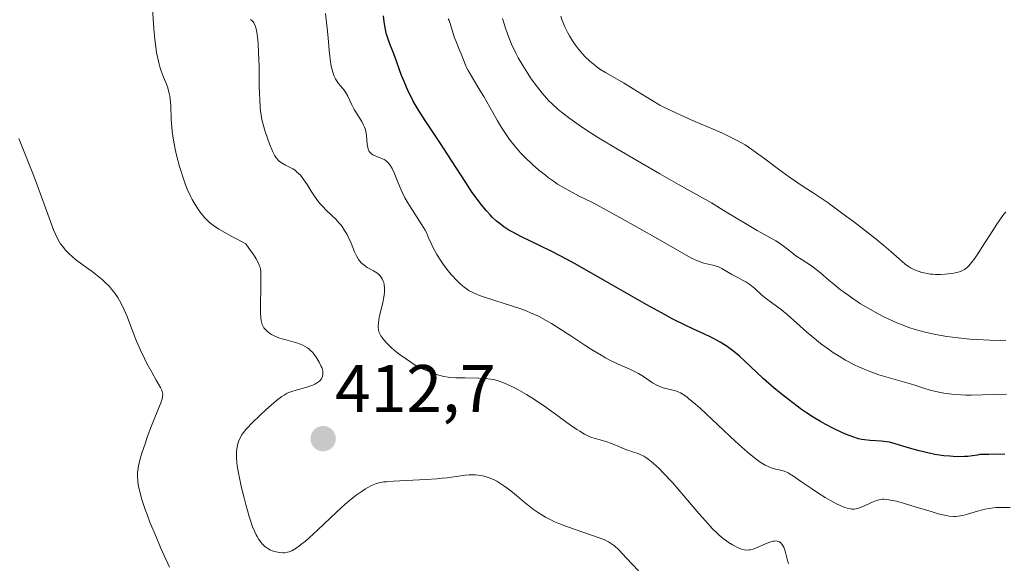
# Model space of a CAD drawing. Units: metres. Extents: x 625705 to 629192, y 4662470 to 4664845.
# Drawn here: x 628148 to 628294, y 4663073 to 4663154 of the extents above; entities that cross this region are included whole.
import ezdxf
from ezdxf.enums import TextEntityAlignment as Align

# ---------------------------------------------------------------- set-up
doc = ezdxf.new("R2010")
doc.units = ezdxf.units.M
doc.header["$MEASUREMENT"] = 0
for name, color, linetype, lineweight in [('Carátula', 7, 'Continuous', 5), ('Curva de nivel maestra', 36, 'Continuous', 30), ('Curva de nivel normal', 36, 'Continuous', 0), ('Punto de cota en terreno', 7, 'Continuous', 0), ('Rótulo de punto de cota en terreno', 19, 'Continuous', 0)]:
    doc.layers.add(name, color=color, linetype=linetype, lineweight=lineweight)
doc.styles.add('Arial', font='txt', dxfattribs={"height": 0.2})

# ---------------------------------------------------------------- blocks, each defined once
blk = doc.blocks.new('*U165')
at = {"layer": 'Curva de nivel normal', "color": 36, "linetype": 'Continuous', "lineweight": 0}
blk.add_polyline3d([(628170.09, 4663072.36, 405), (628168.75, 4663075.33, 405), (628168.08, 4663076.87, 405), (628167.18, 4663079.06, 405), (628166.79, 4663080.05, 405), (628166.46, 4663080.93, 405), (628165.97, 4663082.42, 405), (628165.65, 4663083.58, 405), (628165.51, 4663084.21, 405), (628165.44, 4663084.58, 405), (628165.36, 4663085.22, 405), (628165.32, 4663085.78, 405), (628165.31, 4663086.05, 405), (628165.33, 4663086.45, 405), (628165.41, 4663087.08, 405), (628165.49, 4663087.44, 405), (628165.69, 4663088.27, 405), (628165.99, 4663089.3, 405), (628166.49, 4663090.86, 405), (628166.76, 4663091.68, 405), (628167.39, 4663093.4, 405), (628167.78, 4663094.38, 405), (628168.81, 4663096.78, 405), (628169.01, 4663097.4, 405), (628169.06, 4663097.68, 405), (628169.07, 4663098.08, 405), (628169.05, 4663098.27, 405), (628168.94, 4663098.67, 405), (628168.74, 4663099.1, 405), (628168.11, 4663100.19, 405), (628167.44, 4663101.33, 405), (628166.73, 4663102.64, 405), (628166.35, 4663103.4, 405), (628165.77, 4663104.63, 405), (628165.18, 4663105.98, 405), (628164.9, 4663106.69, 405), (628163.78, 4663109.63, 405), (628163.36, 4663110.6, 405), (628163.14, 4663111.08, 405), (628162.66, 4663112, 405), (628162.39, 4663112.45, 405), (628161.96, 4663113.09, 405), (628161.48, 4663113.69, 405), (628161.14, 4663114.07, 405), (628160.43, 4663114.78, 405), (628160.06, 4663115.11, 405), (628159.32, 4663115.73, 405), (628158.59, 4663116.29, 405), (628157.26, 4663117.24, 405), (628156.13, 4663118.1, 405), (628155.56, 4663118.58, 405), (628155.23, 4663118.87, 405), (628154.67, 4663119.45, 405), (628154.16, 4663120.06, 405), (628153.9, 4663120.43, 405), (628153.51, 4663121.09, 405), (628153.09, 4663121.96, 405), (628152.86, 4663122.48, 405), (628152.38, 4663123.74, 405), (628151.27, 4663126.84, 405), (628150.34, 4663129.41, 405), (628149.68, 4663131.13, 405), (628147.67, 4663136.05, 405)], dxfattribs=at)
blk = doc.blocks.new('*U170')
at = {"layer": 'Curva de nivel normal', "color": 36, "linetype": 'Continuous', "lineweight": 0}
blk.add_polyline3d([(628262.12, 4663072.88, 415), (628262.02, 4663073.09, 415), (628261.85, 4663073.56, 415), (628261.74, 4663073.95, 415), (628261.53, 4663074.77, 415), (628261.33, 4663075.36, 415), (628261.17, 4663075.67, 415), (628261.07, 4663075.81, 415), (628260.91, 4663075.99, 415), (628260.71, 4663076.14, 415), (628260.6, 4663076.19, 415), (628260.34, 4663076.26, 415), (628260.2, 4663076.28, 415), (628259.97, 4663076.27, 415), (628259.71, 4663076.23, 415), (628259.13, 4663076.07, 415), (628258.52, 4663075.82, 415), (628257.37, 4663075.32, 415), (628256.74, 4663075.07, 415), (628256.4, 4663074.98, 415), (628256.21, 4663074.95, 415), (628255.84, 4663074.93, 415), (628255.45, 4663074.97, 415), (628255.25, 4663075.01, 415), (628254.93, 4663075.1, 415), (628254.38, 4663075.34, 415), (628253.74, 4663075.68, 415), (628253.13, 4663076.07, 415), (628252.82, 4663076.29, 415), (628252.35, 4663076.64, 415), (628251.73, 4663077.15, 415), (628251.39, 4663077.46, 415), (628250.82, 4663078.04, 415), (628249.71, 4663079.27, 415), (628248.75, 4663080.38, 415), (628246.52, 4663083, 415), (628244.81, 4663084.94, 415), (628243.44, 4663086.41, 415), (628242.82, 4663087.02, 415), (628241.96, 4663087.81, 415), (628241.2, 4663088.42, 415), (628240.85, 4663088.66, 415), (628240.53, 4663088.86, 415), (628239.93, 4663089.16, 415), (628239.57, 4663089.3, 415), (628238.85, 4663089.52, 415), (628238.31, 4663089.7, 415), (628237.73, 4663089.92, 415), (628236.5, 4663090.45, 415), (628235.61, 4663090.82, 415), (628235.06, 4663091.01, 415), (628234.05, 4663091.29, 415), (628233.34, 4663091.48, 415), (628232.69, 4663091.7, 415), (628232.33, 4663091.85, 415), (628231.74, 4663092.15, 415), (628231.03, 4663092.57, 415), (628230.62, 4663092.84, 415), (628229.68, 4663093.49, 415), (628227.45, 4663095.11, 415), (628225.66, 4663096.39, 415), (628223.89, 4663097.56, 415), (628223.13, 4663098.02, 415), (628221.71, 4663098.84, 415), (628220.74, 4663099.34, 415), (628219.96, 4663099.69, 415), (628219.59, 4663099.84, 415), (628219.05, 4663100.03, 415), (628218.25, 4663100.24, 415), (628217.84, 4663100.32, 415), (628216.98, 4663100.42, 415), (628216.03, 4663100.48, 415), (628214.02, 4663100.51, 415), (628212.6, 4663100.52, 415), (628211.85, 4663100.56, 415), (628211.46, 4663100.61, 415), (628210.83, 4663100.73, 415), (628210.09, 4663100.93, 415), (628209.66, 4663101.07, 415), (628208.65, 4663101.44, 415), (628208.05, 4663101.67, 415), (628207.02, 4663102.1, 415), (628205.91, 4663102.83, 415), (628205.28, 4663103.27, 415), (628204.22, 4663104.04, 415), (628203.78, 4663104.38, 415), (628203.08, 4663104.96, 415), (628202.56, 4663105.44, 415), (628202.3, 4663105.72, 415), (628201.91, 4663106.18, 415), (628201.48, 4663106.76, 415), (628201.31, 4663107.07, 415), (628201.23, 4663107.26, 415), (628201.14, 4663107.62, 415), (628201.09, 4663108.02, 415), (628201.09, 4663108.26, 415), (628201.12, 4663108.67, 415), (628201.25, 4663109.48, 415), (628201.78, 4663111.72, 415), (628201.93, 4663112.49, 415), (628201.98, 4663112.86, 415), (628202.01, 4663113.2, 415), (628202.02, 4663113.83, 415), (628201.97, 4663114.37, 415), (628201.9, 4663114.68, 415), (628201.84, 4663114.87, 415), (628201.69, 4663115.22, 415), (628201.59, 4663115.39, 415), (628201.36, 4663115.69, 415), (628201.09, 4663115.94, 415), (628200.87, 4663116.1, 415), (628200.37, 4663116.41, 415), (628199.46, 4663116.92, 415), (628198.98, 4663117.24, 415), (628198.54, 4663117.62, 415), (628198.34, 4663117.84, 415), (628198.16, 4663118.08, 415), (628197.85, 4663118.63, 415), (628197.57, 4663119.23, 415), (628197.06, 4663120.52, 415), (628196.67, 4663121.38, 415), (628196.46, 4663121.8, 415), (628196.1, 4663122.4, 415), (628195.72, 4663122.98, 415), (628195.51, 4663123.25, 415), (628195.29, 4663123.51, 415), (628194.84, 4663124.01, 415), (628193.41, 4663125.39, 415), (628192.81, 4663126.01, 415), (628192.51, 4663126.33, 415), (628192.08, 4663126.86, 415), (628191.42, 4663127.78, 415), (628191.13, 4663128.24, 415), (628190.51, 4663129.23, 415), (628190.03, 4663129.95, 415), (628189.52, 4663130.61, 415), (628189.25, 4663130.89, 415), (628188.97, 4663131.14, 415), (628188.79, 4663131.29, 415), (628188.41, 4663131.55, 415), (628188.03, 4663131.76, 415), (628187.31, 4663132.13, 415), (628186.84, 4663132.38, 415), (628186.44, 4663132.66, 415), (628186.26, 4663132.82, 415), (628185.94, 4663133.18, 415), (628185.75, 4663133.48, 415), (628185.62, 4663133.7, 415), (628185.36, 4663134.21, 415), (628184.92, 4663135.29, 415), (628184.62, 4663136.11, 415), (628184.25, 4663137.24, 415), (628184.08, 4663137.8, 415), (628183.81, 4663138.91, 415), (628183.7, 4663139.51, 415), (628183.57, 4663140.56, 415), (628183.48, 4663141.89, 415), (628183.45, 4663142.7, 415), (628183.42, 4663143.94, 415), (628183.38, 4663146.74, 415), (628183.32, 4663148.86, 415), (628183.25, 4663150.15, 415), (628183.2, 4663150.74, 415), (628183.11, 4663151.51, 415), (628182.99, 4663152.15, 415), (628182.9, 4663152.5, 415), (628182.84, 4663152.7, 415), (628182.7, 4663153.05, 415), (628182.59, 4663153.26, 415), (628182.51, 4663153.38, 415), (628182.35, 4663153.57, 415), (628182.1, 4663153.76, 415)], dxfattribs=at)
blk = doc.blocks.new('*U173')
at = {"layer": 'Curva de nivel normal', "color": 36, "linetype": 'Continuous', "lineweight": 0}
blk.add_polyline3d([(628294.99, 4663081.26, 420), (628293.84, 4663081.26, 420), (628292.92, 4663081.24, 420), (628292.49, 4663081.2, 420), (628291.85, 4663081.12, 420), (628291.2, 4663081, 420), (628290.86, 4663080.92, 420), (628290.14, 4663080.71, 420), (628288.65, 4663080.26, 420), (628287.93, 4663080.07, 420), (628287.58, 4663080, 420), (628286.93, 4663079.92, 420), (628286.61, 4663079.91, 420), (628285.94, 4663079.96, 420), (628285.46, 4663080.04, 420), (628284.3, 4663080.32, 420), (628283.23, 4663080.63, 420), (628280.86, 4663081.36, 420), (628279.26, 4663081.86, 420), (628278.07, 4663082.18, 420), (628277.49, 4663082.31, 420), (628276.66, 4663082.46, 420), (628276.24, 4663082.49, 420), (628276.03, 4663082.49, 420), (628275.71, 4663082.45, 420), (628275.34, 4663082.35, 420), (628275.13, 4663082.28, 420), (628274.65, 4663082.08, 420), (628273.55, 4663081.58, 420), (628272.73, 4663081.24, 420), (628272.3, 4663081.1, 420), (628272.1, 4663081.05, 420), (628271.79, 4663081.01, 420), (628271.47, 4663081.02, 420), (628271.3, 4663081.03, 420), (628270.74, 4663081.16, 420), (628270.43, 4663081.26, 420), (628270.08, 4663081.4, 420), (628269.29, 4663081.75, 420), (628268.72, 4663082.04, 420), (628267.5, 4663082.73, 420), (628266.54, 4663083.32, 420), (628265.6, 4663083.95, 420), (628263.85, 4663085.18, 420), (628262.78, 4663085.92, 420), (628262.22, 4663086.27, 420), (628261.98, 4663086.41, 420), (628261.54, 4663086.61, 420), (628261.26, 4663086.71, 420), (628260.67, 4663086.84, 420), (628259.94, 4663086.98, 420), (628259.47, 4663087.13, 420), (628258.92, 4663087.37, 420), (628258.6, 4663087.54, 420), (628257.86, 4663087.99, 420), (628257.44, 4663088.28, 420), (628256.74, 4663088.81, 420), (628255.96, 4663089.46, 420), (628254.19, 4663091.03, 420), (628248.9, 4663095.99, 420), (628248.25, 4663096.58, 420), (628247.2, 4663097.46, 420), (628246.92, 4663097.68, 420), (628246.42, 4663098.02, 420), (628245.99, 4663098.27, 420), (628245.73, 4663098.39, 420), (628245.24, 4663098.57, 420), (628243.45, 4663099.05, 420), (628242.81, 4663099.28, 420), (628242.49, 4663099.42, 420), (628241.84, 4663099.79, 420), (628240.49, 4663100.69, 420), (628239.75, 4663101.15, 420), (628239.37, 4663101.37, 420), (628238.55, 4663101.77, 420), (628236.64, 4663102.61, 420), (628235.5, 4663103.16, 420), (628234.88, 4663103.5, 420), (628234.21, 4663103.87, 420), (628232.79, 4663104.74, 420), (628231.81, 4663105.36, 420), (628229.85, 4663106.64, 420), (628228.47, 4663107.55, 420), (628226.82, 4663108.58, 420), (628226.04, 4663109.04, 420), (628224.89, 4663109.65, 420), (628223.7, 4663110.19, 420), (628223.07, 4663110.45, 420), (628222.41, 4663110.7, 420), (628221.02, 4663111.18, 420), (628217.04, 4663112.44, 420), (628216.12, 4663112.75, 420), (628215.71, 4663112.92, 420), (628215.14, 4663113.17, 420), (628214.62, 4663113.46, 420), (628214.36, 4663113.62, 420), (628213.86, 4663113.98, 420), (628213.61, 4663114.19, 420), (628213.22, 4663114.53, 420), (628212.82, 4663114.92, 420), (628211.99, 4663115.83, 420), (628211.44, 4663116.48, 420), (628210.75, 4663117.39, 420), (628210.43, 4663117.85, 420), (628209.79, 4663118.84, 420), (628209.3, 4663119.73, 420), (628209.04, 4663120.29, 420), (628208.58, 4663121.33, 420), (628208.24, 4663122.09, 420), (628208.04, 4663122.47, 420), (628207.59, 4663123.26, 420), (628206.52, 4663124.89, 420), (628205.73, 4663126.1, 420), (628205.49, 4663126.49, 420), (628205.06, 4663127.26, 420), (628204.68, 4663128.02, 420), (628204.45, 4663128.52, 420), (628204.03, 4663129.5, 420), (628203.45, 4663130.96, 420), (628203.15, 4663131.61, 420), (628202.92, 4663132, 420), (628202.8, 4663132.17, 420), (628202.62, 4663132.41, 420), (628202.41, 4663132.61, 420), (628202.27, 4663132.73, 420), (628201.97, 4663132.93, 420), (628201.5, 4663133.16, 420), (628200.63, 4663133.5, 420), (628200.31, 4663133.65, 420), (628200.16, 4663133.73, 420), (628199.97, 4663133.88, 420), (628199.82, 4663134.05, 420), (628199.75, 4663134.15, 420), (628199.63, 4663134.37, 420), (628199.59, 4663134.5, 420), (628199.53, 4663134.72, 420), (628199.47, 4663135.24, 420), (628199.37, 4663136.5, 420), (628199.25, 4663137.18, 420), (628199.15, 4663137.51, 420), (628199.07, 4663137.73, 420), (628198.87, 4663138.16, 420), (628198.64, 4663138.58, 420), (628198.11, 4663139.42, 420), (628197.7, 4663140.06, 420), (628197.51, 4663140.38, 420), (628197.18, 4663141.06, 420), (628196.57, 4663142.38, 420), (628196.23, 4663142.97, 420), (628196.05, 4663143.24, 420), (628195.77, 4663143.56, 420), (628195.17, 4663144.24, 420), (628194.87, 4663144.67, 420), (628194.73, 4663144.93, 420), (628194.55, 4663145.33, 420), (628194.46, 4663145.56, 420), (628194.33, 4663145.94, 420), (628194.17, 4663146.6, 420), (628194.07, 4663147.11, 420), (628193.91, 4663148.28, 420), (628193.82, 4663149.15, 420), (628193.65, 4663151.01, 420), (628193.52, 4663152.47, 420), (628193.28, 4663154.62, 420)], dxfattribs=at)
blk = doc.blocks.new('*U178')
at = {"layer": 'Curva de nivel normal', "color": 36, "linetype": 'Continuous', "lineweight": 0}
blk.add_polyline3d([(628167.49, 4663156.08, 410), (628167.76, 4663152.38, 410), (628167.9, 4663150.78, 410), (628167.98, 4663150.07, 410), (628168.16, 4663148.82, 410), (628168.37, 4663147.75, 410), (628168.52, 4663147.12, 410), (628168.64, 4663146.73, 410), (628168.88, 4663145.98, 410), (628169.2, 4663145.17, 410), (628169.62, 4663144.12, 410), (628169.81, 4663143.59, 410), (628170.05, 4663142.77, 410), (628170.14, 4663142.34, 410), (628170.2, 4663141.9, 410), (628170.27, 4663140.97, 410), (628170.34, 4663138.9, 410), (628170.42, 4663137.73, 410), (628170.48, 4663137.11, 410), (628170.68, 4663135.82, 410), (628170.93, 4663134.49, 410), (628171.13, 4663133.61, 410), (628171.57, 4663131.92, 410), (628171.74, 4663131.33, 410), (628172.1, 4663130.21, 410), (628172.47, 4663129.19, 410), (628172.72, 4663128.55, 410), (628173.25, 4663127.39, 410), (628173.46, 4663126.99, 410), (628173.89, 4663126.24, 410), (628174.33, 4663125.55, 410), (628174.63, 4663125.12, 410), (628175.27, 4663124.34, 410), (628175.75, 4663123.84, 410), (628176.04, 4663123.57, 410), (628176.63, 4663123.13, 410), (628177.43, 4663122.61, 410), (628177.95, 4663122.3, 410), (628179.23, 4663121.58, 410), (628180.02, 4663121.16, 410), (628181.42, 4663120.44, 410), (628182.23, 4663119.3, 410), (628182.55, 4663118.83, 410), (628182.94, 4663118.21, 410), (628183.14, 4663117.85, 410), (628183.42, 4663117.23, 410), (628183.49, 4663117.04, 410), (628183.58, 4663116.67, 410), (628183.63, 4663116.31, 410), (628183.66, 4663115.53, 410), (628183.64, 4663113.84, 410), (628183.59, 4663111.34, 410), (628183.6, 4663110.25, 410), (628183.66, 4663109.38, 410), (628183.71, 4663109.03, 410), (628183.75, 4663108.82, 410), (628183.86, 4663108.45, 410), (628184, 4663108.13, 410), (628184.11, 4663107.95, 410), (628184.39, 4663107.62, 410), (628184.73, 4663107.31, 410), (628184.92, 4663107.16, 410), (628185.25, 4663106.95, 410), (628185.81, 4663106.66, 410), (628186.45, 4663106.41, 410), (628186.8, 4663106.3, 410), (628187.56, 4663106.1, 410), (628188.62, 4663105.83, 410), (628189.14, 4663105.67, 410), (628189.65, 4663105.48, 410), (628189.89, 4663105.38, 410), (628190.24, 4663105.19, 410), (628190.56, 4663104.98, 410), (628190.76, 4663104.83, 410), (628191.13, 4663104.49, 410), (628191.3, 4663104.31, 410), (628191.61, 4663103.94, 410), (628191.88, 4663103.56, 410), (628192.32, 4663102.84, 410), (628192.63, 4663102.22, 410), (628192.74, 4663101.95, 410), (628192.85, 4663101.57, 410), (628192.88, 4663101.22, 410), (628192.88, 4663101.04, 410), (628192.81, 4663100.73, 410), (628192.76, 4663100.58, 410), (628192.64, 4663100.35, 410), (628192.46, 4663100.12, 410), (628192.36, 4663100.01, 410), (628192.09, 4663099.8, 410), (628191.94, 4663099.7, 410), (628191.67, 4663099.56, 410), (628191.36, 4663099.42, 410), (628190.65, 4663099.16, 410), (628188.4, 4663098.52, 410), (628187.82, 4663098.32, 410), (628187.57, 4663098.21, 410), (628187.09, 4663097.95, 410), (628186.76, 4663097.73, 410), (628185.98, 4663097.12, 410), (628184.4, 4663095.77, 410), (628183.53, 4663094.98, 410), (628182.31, 4663093.8, 410), (628181.7, 4663093.15, 410), (628181.44, 4663092.85, 410), (628181.09, 4663092.4, 410), (628180.79, 4663091.97, 410), (628180.66, 4663091.74, 410), (628180.44, 4663091.3, 410), (628180.35, 4663091.07, 410), (628180.23, 4663090.71, 410), (628180.12, 4663090.21, 410), (628180.08, 4663089.95, 410), (628180.04, 4663089.53, 410), (628180.03, 4663089.24, 410), (628180.04, 4663088.62, 410), (628180.09, 4663087.93, 410), (628180.15, 4663087.43, 410), (628180.33, 4663086.33, 410), (628180.46, 4663085.65, 410), (628180.78, 4663084.18, 410), (628181.15, 4663082.67, 410), (628181.41, 4663081.68, 410), (628181.92, 4663079.9, 410), (628182.1, 4663079.34, 410), (628182.43, 4663078.38, 410), (628182.74, 4663077.62, 410), (628182.94, 4663077.2, 410), (628183.08, 4663076.95, 410), (628183.35, 4663076.5, 410), (628183.68, 4663076.07, 410), (628183.85, 4663075.87, 410), (628184.2, 4663075.52, 410), (628184.46, 4663075.32, 410), (628184.63, 4663075.2, 410), (628185, 4663074.98, 410), (628185.39, 4663074.8, 410), (628185.6, 4663074.73, 410), (628185.91, 4663074.64, 410), (628186.4, 4663074.55, 410), (628186.9, 4663074.52, 410), (628187.15, 4663074.53, 410), (628187.6, 4663074.59, 410), (628187.84, 4663074.66, 410), (628188.23, 4663074.82, 410), (628188.67, 4663075.05, 410), (628188.91, 4663075.21, 410), (628189.45, 4663075.6, 410), (628189.76, 4663075.84, 410), (628190.27, 4663076.26, 410), (628190.83, 4663076.76, 410), (628192.11, 4663077.93, 410), (628194.88, 4663080.54, 410), (628196.18, 4663081.72, 410), (628196.77, 4663082.22, 410), (628197.81, 4663083.06, 410), (628198.7, 4663083.69, 410), (628199.22, 4663084.02, 410), (628199.53, 4663084.2, 410), (628200.1, 4663084.5, 410), (628200.59, 4663084.72, 410), (628200.83, 4663084.81, 410), (628201.22, 4663084.92, 410), (628201.9, 4663085.04, 410), (628202.32, 4663085.08, 410), (628203.37, 4663085.16, 410), (628208.14, 4663085.41, 410), (628209.82, 4663085.52, 410), (628210.6, 4663085.6, 410), (628211.32, 4663085.67, 410), (628213.99, 4663086.03, 410), (628214.62, 4663086.09, 410), (628215.22, 4663086.11, 410), (628215.52, 4663086.1, 410), (628215.96, 4663086.06, 410), (628216.25, 4663086.01, 410), (628216.84, 4663085.88, 410), (628217.14, 4663085.8, 410), (628217.72, 4663085.59, 410), (628218.31, 4663085.34, 410), (628218.7, 4663085.14, 410), (628219.48, 4663084.68, 410), (628219.91, 4663084.38, 410), (628220.78, 4663083.73, 410), (628221.62, 4663083.05, 410), (628222.67, 4663082.16, 410), (628223.16, 4663081.75, 410), (628224.15, 4663080.97, 410), (628224.75, 4663080.54, 410), (628225.14, 4663080.29, 410), (628225.92, 4663079.82, 410), (628226.74, 4663079.4, 410), (628227.19, 4663079.18, 410), (628227.92, 4663078.87, 410), (628229.23, 4663078.36, 410), (628233.93, 4663076.74, 410), (628234.61, 4663076.48, 410), (628234.91, 4663076.35, 410), (628235.32, 4663076.14, 410), (628235.9, 4663075.77, 410), (628236.19, 4663075.53, 410), (628236.83, 4663074.95, 410), (628238, 4663073.74, 410), (628239.77, 4663071.84, 410)], dxfattribs=at)
blk = doc.blocks.new('*U188')
at = {"layer": 'Curva de nivel maestra', "color": 36, "linetype": 'Continuous', "lineweight": 30}
blk.add_polyline3d([(628294.2, 4663089.15, 425), (628291.81, 4663089.13, 425), (628290.5, 4663089.1, 425), (628290.14, 4663089.03, 425), (628289.4, 4663088.91, 425), (628288.67, 4663088.84, 425), (628288.19, 4663088.81, 425), (628287.22, 4663088.8, 425), (628286.51, 4663088.82, 425), (628286.04, 4663088.85, 425), (628285.12, 4663088.94, 425), (628283.8, 4663089.14, 425), (628282.97, 4663089.3, 425), (628281.46, 4663089.66, 425), (628280.05, 4663090.04, 425), (628277.9, 4663090.7, 425), (628277.03, 4663090.93, 425), (628276.62, 4663091.01, 425), (628275.8, 4663091.11, 425), (628274.16, 4663091.22, 425), (628273.32, 4663091.3, 425), (628272.9, 4663091.37, 425), (628272.47, 4663091.47, 425), (628271.59, 4663091.73, 425), (628270.69, 4663092.08, 425), (628270.07, 4663092.34, 425), (628268.81, 4663092.95, 425), (628267.49, 4663093.63, 425), (628266.81, 4663094.01, 425), (628265.73, 4663094.65, 425), (628264.58, 4663095.4, 425), (628263.97, 4663095.82, 425), (628263.34, 4663096.28, 425), (628262.03, 4663097.27, 425), (628260.71, 4663098.32, 425), (628259.86, 4663099.03, 425), (628258.28, 4663100.41, 425), (628257.27, 4663101.35, 425), (628255.58, 4663102.98, 425), (628254.8, 4663103.69, 425), (628254.42, 4663104.03, 425), (628253.71, 4663104.59, 425), (628253.35, 4663104.86, 425), (628252.79, 4663105.25, 425), (628251.91, 4663105.8, 425), (628250.99, 4663106.31, 425), (628250.51, 4663106.55, 425), (628249.48, 4663107.03, 425), (628247.82, 4663107.77, 425), (628246.78, 4663108.27, 425), (628244.86, 4663109.23, 425), (628243.71, 4663109.85, 425), (628240.99, 4663111.35, 425), (628234.75, 4663114.93, 425), (628230.33, 4663117.43, 425), (628229.06, 4663118.13, 425), (628226.86, 4663119.28, 425), (628225.06, 4663120.18, 425), (628222.4, 4663121.48, 425), (628221.08, 4663122.15, 425), (628220.52, 4663122.47, 425), (628219.75, 4663122.96, 425), (628219.04, 4663123.5, 425), (628218.68, 4663123.8, 425), (628218.04, 4663124.4, 425), (628217.71, 4663124.74, 425), (628217.2, 4663125.3, 425), (628216.39, 4663126.27, 425), (628215.53, 4663127.42, 425), (628215.06, 4663128.06, 425), (628214.09, 4663129.51, 425), (628211.97, 4663132.79, 425), (628210.32, 4663135.35, 425), (628208.17, 4663138.58, 425), (628207.19, 4663140.12, 425), (628206.3, 4663141.62, 425), (628205.91, 4663142.36, 425), (628205.55, 4663143.09, 425), (628204.92, 4663144.53, 425), (628204.55, 4663145.45, 425), (628203.54, 4663148.23, 425), (628203.3, 4663148.87, 425), (628202.85, 4663149.99, 425), (628202.55, 4663150.82, 425), (628202.29, 4663151.73, 425), (628202.18, 4663152.25, 425), (628201.99, 4663153.42, 425), (628201.88, 4663154.28, 425)], dxfattribs=at)
blk = doc.blocks.new('5PATER')
at = {"layer": 'Carátula', "linetype": 'Continuous', "lineweight": 5}
h = blk.add_hatch(color=250, dxfattribs=at)
edge = h.paths.add_edge_path()
edge.add_ellipse((0, 0.01), major_axis=(-1.33, -1.34), ratio=0.999422, start_angle=0, end_angle=360)

msp = doc.modelspace()

# ---------------------------------------------------------------- linework, layer by layer
at = {"layer": 'Curva de nivel normal', "color": 36, "linetype": 'Continuous', "lineweight": 0}
for points in [[(628294.43, 4663098.09, 430), (628290.89, 4663097.99, 430), (628289.21, 4663097.95, 430), (628288.42, 4663097.96, 430), (628287.67, 4663097.98, 430), (628286.31, 4663098.08, 430), (628285.11, 4663098.24, 430), (628284.39, 4663098.38, 430), (628283.12, 4663098.68, 430), (628282.29, 4663098.92, 430), (628280.68, 4663099.45, 430), (628279.27, 4663099.89, 430), (628276.86, 4663100.56, 430), (628275.47, 4663100.98, 430), (628274.01, 4663101.5, 430), (628273.27, 4663101.8, 430), (628272.52, 4663102.13, 430), (628272.02, 4663102.36, 430), (628271.03, 4663102.87, 430), (628270.54, 4663103.15, 430), (628269.57, 4663103.72, 430), (628268.61, 4663104.33, 430), (628267.99, 4663104.75, 430), (628266.8, 4663105.62, 430), (628265.54, 4663106.64, 430), (628264.76, 4663107.31, 430), (628263.3, 4663108.62, 430), (628261.85, 4663109.9, 430), (628260.99, 4663110.6, 430), (628259.5, 4663111.7, 430), (628258.57, 4663112.4, 430), (628258.04, 4663112.86, 430), (628257.07, 4663113.76, 430), (628256.57, 4663114.18, 430), (628256.3, 4663114.38, 430), (628255.73, 4663114.75, 430), (628255.32, 4663114.98, 430), (628254.5, 4663115.4, 430), (628253.63, 4663115.87, 430), (628252.13, 4663116.77, 430), (628251.63, 4663117.01, 430), (628251.37, 4663117.11, 430), (628250.79, 4663117.27, 430), (628249.49, 4663117.56, 430), (628248.79, 4663117.78, 430), (628248.43, 4663117.92, 430), (628248.18, 4663118.03, 430), (628247.55, 4663118.35, 430), (628242.62, 4663121.16, 430), (628236.99, 4663124.31, 430), (628233.05, 4663126.49, 430), (628230.85, 4663127.57, 430), (628229.96, 4663128.03, 430), (628228.52, 4663128.83, 430), (628227.75, 4663129.3, 430), (628227.28, 4663129.61, 430), (628226.41, 4663130.23, 430), (628225.93, 4663130.6, 430), (628224.96, 4663131.38, 430), (628224.02, 4663132.21, 430), (628222.84, 4663133.34, 430), (628222.3, 4663133.9, 430), (628221.92, 4663134.31, 430), (628221.22, 4663135.12, 430), (628220.58, 4663135.94, 430), (628220.18, 4663136.51, 430), (628219.41, 4663137.7, 430), (628218.83, 4663138.67, 430), (628217.66, 4663140.74, 430), (628216.78, 4663142.29, 430), (628216.18, 4663143.27, 430), (628215.08, 4663145.06, 430), (628214.43, 4663146.19, 430), (628214.26, 4663146.51, 430), (628213.99, 4663147.11, 430), (628213.4, 4663148.66, 430), (628213.18, 4663149.19, 430), (628212.71, 4663150.31, 430), (628212.38, 4663151.19, 430), (628211.84, 4663152.98, 430), (628211.61, 4663153.58, 430), (628211.47, 4663153.87, 430)], [(628219.54, 4663153.89, 435), (628219.99, 4663152.46, 435), (628220.29, 4663151.61, 435), (628220.91, 4663150.1, 435), (628221.54, 4663148.74, 435), (628221.9, 4663148.05, 435), (628222.56, 4663146.9, 435), (628223.31, 4663145.72, 435), (628223.73, 4663145.09, 435), (628224.4, 4663144.15, 435), (628225.1, 4663143.23, 435), (628225.45, 4663142.8, 435), (628226.08, 4663142.07, 435), (628226.41, 4663141.72, 435), (628226.93, 4663141.2, 435), (628227.82, 4663140.4, 435), (628228.34, 4663139.98, 435), (628229.54, 4663139.05, 435), (628230.93, 4663138.05, 435), (628231.88, 4663137.4, 435), (628233.84, 4663136.16, 435), (628236.64, 4663134.47, 435), (628238.43, 4663133.42, 435), (628242.94, 4663130.82, 435), (628245.72, 4663129.25, 435), (628250.62, 4663126.49, 435)], [(628294.34, 4663125.19, 440), (628293.91, 4663124.62, 440), (628293.01, 4663123.33, 440), (628292.41, 4663122.41, 440), (628291.24, 4663120.57, 440), (628290.1, 4663118.8, 440), (628289.79, 4663118.34, 440), (628289.26, 4663117.63, 440), (628288.84, 4663117.15, 440), (628288.6, 4663116.92, 440), (628288.19, 4663116.6, 440), (628287.8, 4663116.39, 440), (628287.6, 4663116.3, 440), (628287.26, 4663116.19, 440), (628286.59, 4663116.06, 440), (628285.79, 4663115.95, 440), (628285.33, 4663115.91, 440), (628284.61, 4663115.88, 440), (628283.87, 4663115.88, 440), (628283.5, 4663115.9, 440), (628283.15, 4663115.93, 440), (628282.47, 4663116.04, 440), (628281.84, 4663116.18, 440), (628281.45, 4663116.3, 440), (628280.75, 4663116.55, 440), (628280.15, 4663116.84, 440), (628279.86, 4663117.03, 440), (628279.38, 4663117.38, 440), (628278.48, 4663118.17, 440), (628277.24, 4663119.3, 440), (628276.23, 4663120.16, 440), (628274.82, 4663121.31, 440), (628273.92, 4663122.01, 440), (628271.7, 4663123.72, 440), (628270.34, 4663124.73, 440), (628267.95, 4663126.49, 440), (628265.69, 4663127.98, 440), (628264.38, 4663128.85, 440), (628262.22, 4663130.33, 440), (628260.56, 4663131.51, 440), (628258.31, 4663133.19, 440), (628257.15, 4663134.06, 440), (628256.62, 4663134.44, 440), (628255.59, 4663135.11, 440), (628254.54, 4663135.71, 440), (628253.82, 4663136.09, 440), (628252.22, 4663136.84, 440), (628250.87, 4663137.44, 440), (628248.02, 4663138.66, 440), (628246.05, 4663139.52, 440), (628244.45, 4663140.26, 440), (628243.53, 4663140.73, 440), (628242.95, 4663141.04, 440), (628241.81, 4663141.7, 440), (628240.9, 4663142.25, 440), (628238.99, 4663143.45, 440), (628237.55, 4663144.32, 440), (628234.85, 4663145.86, 440), (628234.03, 4663146.38, 440), (628233.63, 4663146.66, 440), (628233.25, 4663146.94, 440), (628232.53, 4663147.55, 440), (628231.86, 4663148.19, 440), (628231.45, 4663148.64, 440), (628231.18, 4663148.94, 440), (628230.68, 4663149.56, 440), (628230.42, 4663149.91, 440), (628229.94, 4663150.6, 440), (628229.52, 4663151.3, 440), (628229.26, 4663151.76, 440), (628228.83, 4663152.66, 440), (628228.44, 4663153.62, 440), (628228.24, 4663154.25, 440)], [(628250.62, 4663126.49, 435), (628252.73, 4663125.18, 435), (628255.91, 4663123.27, 435), (628257.39, 4663122.41, 435), (628259.29, 4663121.36, 435), (628260.17, 4663120.86, 435), (628260.55, 4663120.62, 435), (628261.25, 4663120.13, 435), (628262.53, 4663119.13, 435), (628263.14, 4663118.66, 435), (628264.06, 4663118.03, 435), (628265.3, 4663117.23, 435), (628265.91, 4663116.8, 435), (628266.8, 4663116.09, 435), (628268.06, 4663115.01, 435), (628268.76, 4663114.43, 435), (628269.79, 4663113.6, 435), (628270.36, 4663113.18, 435), (628271.27, 4663112.53, 435), (628272.77, 4663111.53, 435), (628274.23, 4663110.64, 435), (628275.01, 4663110.2, 435), (628276.22, 4663109.57, 435), (628277.48, 4663108.97, 435), (628278.13, 4663108.69, 435), (628279.31, 4663108.22, 435), (628279.92, 4663108, 435), (628280.86, 4663107.7, 435), (628282.33, 4663107.29, 435), (628283.89, 4663106.94, 435), (628284.71, 4663106.8, 435), (628285.55, 4663106.66, 435), (628287.27, 4663106.44, 435), (628288.98, 4663106.27, 435), (628290.05, 4663106.19, 435), (628291.94, 4663106.09, 435), (628293.53, 4663106.07, 435), (628294.35, 4663106.11, 435)]]:
    msp.add_polyline3d(points, dxfattribs=at)

# ---------------------------------------------------------------- block references
at = {"layer": 'Curva de nivel maestra', "color": 36, "linetype": 'Continuous', "lineweight": 30}
msp.add_blockref('*U188', (0, 0), dxfattribs=at)
at = {"layer": 'Curva de nivel normal', "color": 36, "linetype": 'Continuous', "lineweight": 0}
for name in ['*U173', '*U170', '*U178', '*U165']:
    msp.add_blockref(name, (0, 0), dxfattribs=at)
at = {"layer": 'Punto de cota en terreno', "linetype": 'Continuous', "lineweight": 0}
msp.add_blockref('5PATER', (628192.91, 4663091.47, 412.7), dxfattribs=at)

# ---------------------------------------------------------------- texts
at = {"layer": 'Rótulo de punto de cota en terreno', "color": 19, "linetype": 'Continuous', "lineweight": 0, "style": 'Arial'}
msp.add_text('412,7', height=7, dxfattribs=at).set_placement((628194.67, 4663093.23), align=Align.BOTTOM_LEFT)

doc.saveas('drawing.dxf')
